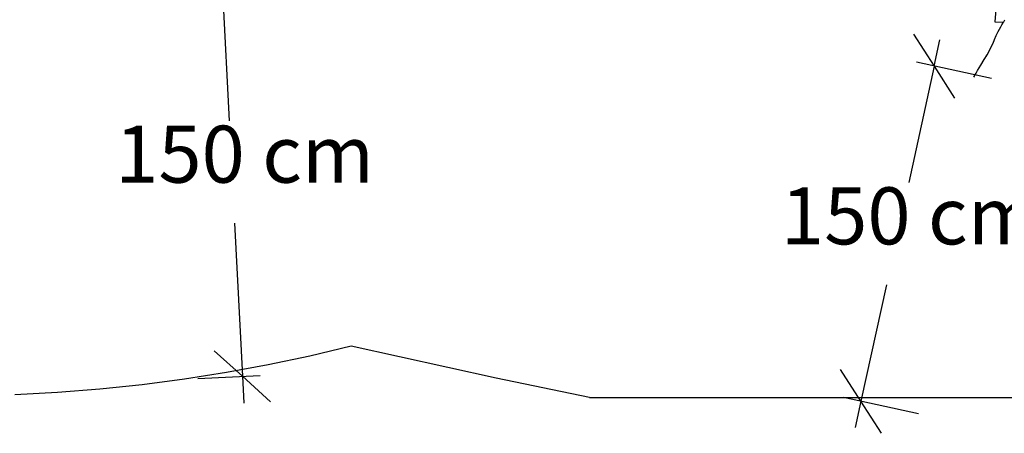
# Model space of a CAD drawing. Units: centimetres. Extents: x -1279 to 1381, y -413 to 538.
# Drawn here: x -457 to -9, y -346 to -157 of the extents above; entities that cross this region are included whole.
import ezdxf

# ---------------------------------------------------------------- set-up
doc = ezdxf.new("R2010")
doc.units = ezdxf.units.CM
doc.styles.add('Tahoma', font='Tahoma')

msp = doc.modelspace()

# ---------------------------------------------------------------- linework, layer by layer
at = {"color": 250}
for p, q in [((-365.36, -133.65), (-361.75, -203.32)), ((-50.47, -163.86), (-41.12, -178.42)), ((-41.12, -178.42), (-38.52, -166.47)), ((-41.12, -178.42), (-52.67, -231.4)), ((-15.01, -184.11), (-49.09, -176.69)), ((-41.12, -178.42), (-31.77, -192.98)), ((-359.33, -249.93), (-355.73, -319.6)), ((-62.82, -278.02), (-74.37, -331)), ((-355.73, -319.6), (-368.58, -308.01)), ((-74.37, -331), (-83.72, -316.44)), ((-375.98, -320.65), (-347.58, -319.18)), ((-342.87, -331.19), (-355.73, -319.6)), ((-355.73, -319.6), (-355.09, -331.82)), ((-48.25, -336.69), (-82.34, -329.26)), ((-74.37, -331), (-76.97, -342.95)), ((-65.02, -345.56), (-74.37, -331))]:
    msp.add_line(p, q, dxfattribs=at)
for p, q in [((-12.04, -140.13), (-13.46, -158.32)), ((-13.46, -158.32), (-9.58, -158.44)), ((-11.95, -162.68), (-10.8, -160.55)), ((-10.8, -160.55), (-10.31, -159.7)), ((-10.31, -159.7), (-9.58, -158.44)), ((-9.58, -158.44), (-9.45, -158.22)), ((-9.45, -158.22), (-8.96, -157.37)), ((-13.6, -166.26), (-12.85, -164.55)), ((-12.85, -164.55), (-11.95, -162.68)), ((-16.09, -171.64), (-15.11, -169.69)), ((-15.11, -169.69), (-14.32, -167.94)), ((-14.32, -167.94), (-13.6, -166.26)), ((-18.3, -175.45), (-17.04, -173.34)), ((-17.34, -173.88), (-17.04, -173.34)), ((-17.04, -173.34), (-16.09, -171.64)), ((-21.31, -180.45), (-19.82, -177.97)), ((-19.82, -177.97), (-18.3, -175.45)), ((-23.03, -183.44), (-22.02, -181.68)), ((-22.02, -181.68), (-21.8, -181.3)), ((-21.8, -181.3), (-21.79, -181.28)), ((-21.79, -181.28), (-21.49, -180.75)), ((-21.49, -180.75), (-21.31, -180.45)), ((-306.18, -305.94), (-325.01, -310.43)), ((-240.36, -320.42), (-306.18, -305.94)), ((-325.01, -310.43), (-343.94, -314.44)), ((-343.94, -314.44), (-362.98, -317.95)), ((-382.09, -320.97), (-401.28, -323.49)), ((-362.98, -317.95), (-382.09, -320.97)), ((-197.77, -329.31), (-240.36, -320.42)), ((-420.53, -325.52), (-439.82, -327.05)), ((-401.28, -323.49), (-420.53, -325.52)), ((-439.82, -327.05), (-459.15, -328.08)), ((-197.77, -329.31), (362.71, -329.31))]:
    msp.add_line(p, q)

# ---------------------------------------------------------------- texts
at = {"color": 250, "char_height": 25.948, "attachment_point": 7, "style": 'Tahoma'}
for insert in [(-413.56, -239.6), (-110.77, -267.68)]:
    msp.add_mtext('150 cm', dxfattribs=dict(at, insert=insert))

doc.saveas('drawing.dxf')
